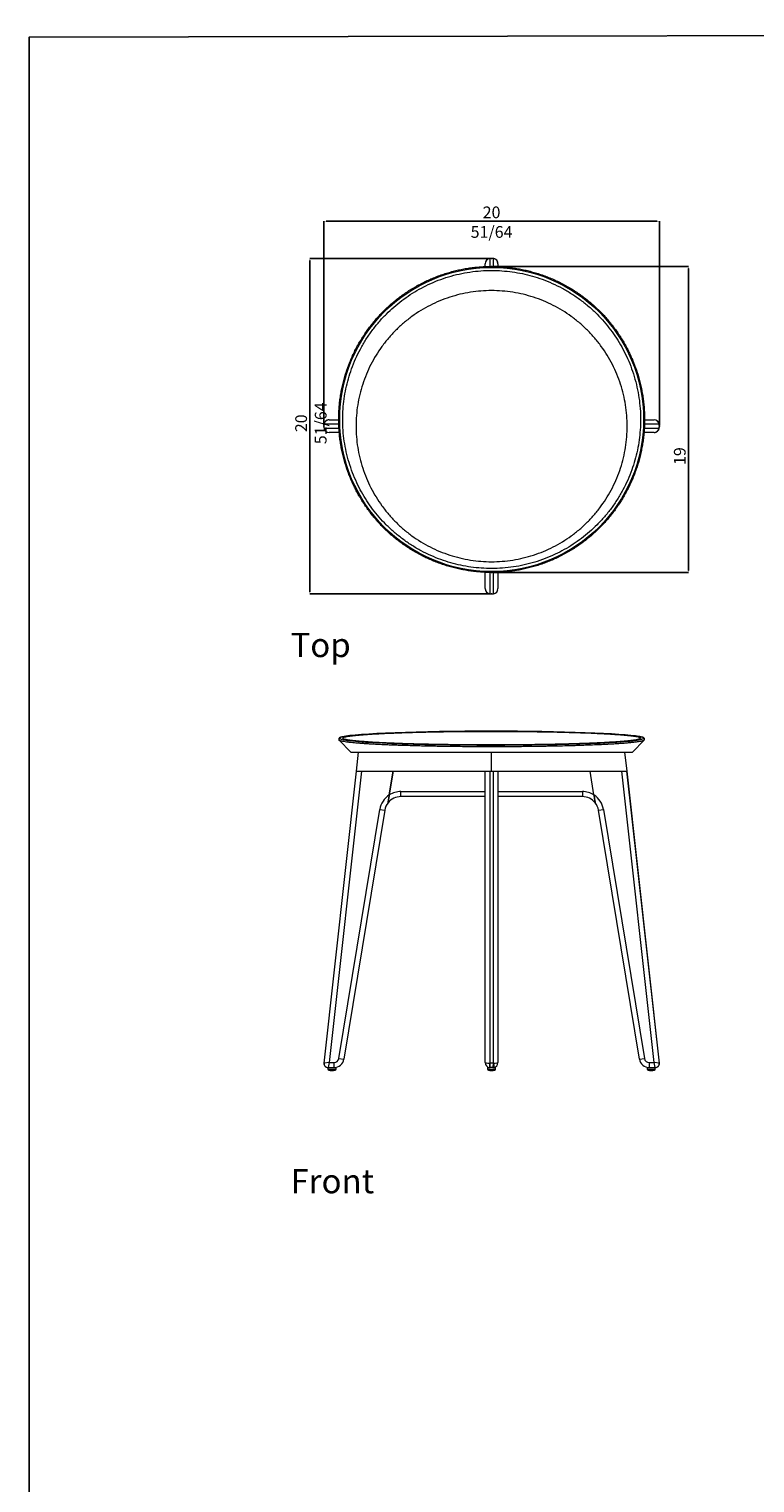
# Model space of a CAD drawing. Units: inches. Extents: x 262 to 822, y -48 to 224.
# Drawn here: x 262 to 307, y 42 to 132 of the extents above; entities that cross this region are included whole.
import ezdxf

# ---------------------------------------------------------------- set-up
doc = ezdxf.new("R2010")
doc.units = ezdxf.units.IN
doc.header["$MEASUREMENT"] = 0
doc.header["$PDSIZE"] = -1
doc.layers.add('Text', color=1, linetype='Continuous')
doc.layers.add('Titleblock', color=5, linetype='Continuous')
doc.styles.add('Arial', font='arial.ttf')
doc.styles.add('SLDTEXTSTYLE0', font='TXT', dxfattribs={"width": 0.605})
doc.dimstyles.new('SLDDIMSTYLE0', dxfattribs={"dimtxt": 0.728027, "dimasz": 0.13, "dimexe": 0, "dimexo": 0.0625, "dimgap": 0.182007, "dimtad": 1, "dimdec": 6, "dimrnd": 1e-09, "dimzin": 12, "dimdsep": 46, "dimlunit": 5, "dimtxsty": 'SLDTEXTSTYLE0', "dimsah": 1, "dimcen": 0.09, "dimadec": 0, "dimazin": 3, "dimtfac": 1, "dimtofl": 0, "dimtmove": 0, "dimatfit": 3, "dimfxl": 1, "dimfrac": 2, "dimtolj": 1, "dimtzin": 12, "dimarcsym": 0})
doc.dimstyles.new('SLDDIMSTYLE1', dxfattribs={"dimtxt": 0.728027, "dimasz": 0.13, "dimexe": 0, "dimexo": 0.0625, "dimgap": 0.182007, "dimtad": 1, "dimrnd": 1e-09, "dimzin": 12, "dimdsep": 46, "dimlunit": 5, "dimtxsty": 'SLDTEXTSTYLE0', "dimsah": 1, "dimcen": 0.09, "dimadec": 0, "dimazin": 3, "dimtfac": 1, "dimtofl": 0, "dimtmove": 0, "dimatfit": 3, "dimfxl": 1, "dimfrac": 2, "dimtolj": 1, "dimtzin": 12, "dimarcsym": 0})

# ---------------------------------------------------------------- blocks, each defined once
blk = doc.blocks.new('*D16')
at = {"color": 0, "linetype": 'Continuous', "lineweight": -2, "transparency": 16777216}
for p, q in [((290.233, 117.958), (279.03, 117.958)), ((279.03, 117.828), (279.03, 97.292)), ((290.233, 97.162), (279.03, 97.162))]:
    blk.add_line(p, q, dxfattribs=at)
at = {"color": 0, "linetype": 'Continuous', "transparency": 16777216}
for points in [[(279.009, 117.828), (279.052, 117.828), (279.03, 117.958)], [(279.009, 97.292), (279.052, 97.292), (279.03, 97.162)]]:
    blk.add_solid(points, dxfattribs=at)
at = {"layer": 'Defpoints', "color": 0, "linetype": 'Continuous', "transparency": 16777216}
for p in [(290.296, 117.958), (279.03, 97.162), (290.296, 97.162)]:
    blk.add_point(p, dxfattribs=at)
at = {"color": 0, "linetype": 'Continuous', "lineweight": 0, "transparency": 16777216, "insert": (278.12, 107.737), "char_height": 0.72803, "attachment_point": 2, "rotation": 90, "style": 'SLDTEXTSTYLE0'}
blk.add_mtext('\\A1;20 51/64', dxfattribs=at)
blk = doc.blocks.new('*D17')
at = {"color": 0, "linetype": 'Continuous', "lineweight": -2, "transparency": 16777216}
for p, q in [((279.898, 107.623), (279.898, 120.271)), ((280.028, 120.271), (300.564, 120.271)), ((300.694, 107.623), (300.694, 120.271))]:
    blk.add_line(p, q, dxfattribs=at)
at = {"color": 0, "linetype": 'Continuous', "transparency": 16777216}
for points in [[(280.028, 120.293), (280.028, 120.249), (279.898, 120.271)], [(300.564, 120.293), (300.564, 120.249), (300.694, 120.271)]]:
    blk.add_solid(points, dxfattribs=at)
at = {"layer": 'Defpoints', "color": 0, "linetype": 'Continuous', "transparency": 16777216}
for p in [(300.694, 120.271), (279.898, 107.56), (300.694, 107.56)]:
    blk.add_point(p, dxfattribs=at)
at = {"color": 0, "linetype": 'Continuous', "lineweight": 0, "transparency": 16777216, "insert": (290.292, 121.181), "char_height": 0.72803, "attachment_point": 2, "style": 'SLDTEXTSTYLE0'}
blk.add_mtext('\\A1;20 51/64', dxfattribs=at)
blk = doc.blocks.new('*D18')
at = {"color": 0, "linetype": 'Continuous', "lineweight": -2, "transparency": 16777216}
for p, q in [((290.358, 117.46), (302.506, 117.46)), ((302.506, 117.33), (302.506, 98.618)), ((290.358, 98.488), (302.506, 98.488))]:
    blk.add_line(p, q, dxfattribs=at)
at = {"color": 0, "linetype": 'Continuous', "transparency": 16777216}
for points in [[(302.485, 117.33), (302.528, 117.33), (302.506, 117.46)], [(302.485, 98.618), (302.528, 98.618), (302.506, 98.488)]]:
    blk.add_solid(points, dxfattribs=at)
at = {"layer": 'Defpoints', "color": 0, "linetype": 'Continuous', "transparency": 16777216}
for p in [(290.296, 117.46), (290.296, 98.488), (302.506, 98.488)]:
    blk.add_point(p, dxfattribs=at)
at = {"color": 0, "linetype": 'Continuous', "lineweight": 0, "transparency": 16777216, "insert": (301.596, 105.703), "char_height": 0.728, "attachment_point": 2, "rotation": 90, "style": 'SLDTEXTSTYLE0'}
blk.add_mtext('\\A1;19', dxfattribs=at)

msp = doc.modelspace()

# ---------------------------------------------------------------- linework, layer by layer
at = {"color": 7, "linetype": 'Continuous', "lineweight": 15}
for p, q in [((289.902234, 117.458963), (289.902234, 117.6348755)), ((290.6896356, 117.6348755), (290.6896356, 117.4599208)), ((280.2212722, 107.9539136), (280.8131008, 107.9539136)), ((299.7776547, 107.9539136), (300.3705975, 107.9539136)), ((280.8483544, 107.166512), (280.2212722, 107.166512)), ((300.3705975, 107.166512), (299.7432931, 107.166512)), ((289.902234, 97.4855502), (289.902234, 98.4925986)), ((290.6896356, 98.4934622), (290.6896356, 97.4855502)), ((280.8401364, 88.0865805), (281.5634013, 87.3376177)), ((280.8411413, 88.0866304), (280.8409188, 88.0873361)), ((299.0284683, 87.3376177), (299.751546, 88.0863865)), ((299.750562, 88.0873367), (299.7498106, 88.086339)), ((281.5634013, 87.3376177), (290.2959348, 87.3376177)), ((282.0303098, 87.3376177), (281.8992889, 86.1565153)), ((290.2959348, 87.3376177), (299.0284683, 87.3376177)), ((290.2959348, 86.1565153), (290.2959348, 87.3376177)), ((298.6925807, 86.1565153), (298.5615598, 87.3376177)), ((281.9053098, 86.1565153), (279.898139, 68.0590736)), ((279.9052086, 68.0593182), (281.9123523, 86.1565153)), ((282.2245676, 86.1565153), (280.2212722, 68.0940153)), ((281.8992889, 86.1565153), (290.2959348, 86.1565153)), ((283.9525362, 84.6888904), (284.1936255, 86.1565153)), ((284.1936255, 86.1565153), (283.9527231, 84.6900282)), ((289.902234, 68.0940153), (289.902234, 86.1565153)), ((290.1778246, 86.1565153), (290.1778246, 68.0593182)), ((290.2959348, 86.1565153), (298.6925807, 86.1565153)), ((290.4140451, 68.0593182), (290.4140451, 86.1565153)), ((290.6896356, 86.1565153), (290.6896356, 68.0940153)), ((296.6393334, 84.6888904), (296.3982442, 86.1565153)), ((296.6391465, 84.6900282), (296.3982442, 86.1565153)), ((300.3705975, 68.0940153), (298.367302, 86.1565153)), ((298.6795174, 86.1565153), (300.6866611, 68.0593182)), ((300.6937306, 68.0590736), (298.6865598, 86.1565153)), ((284.6695702, 84.5876177), (284.6695702, 84.9001177)), ((284.6695702, 84.9001177), (289.902234, 84.9001177)), ((290.6896356, 84.9001177), (295.9222995, 84.9001177)), ((295.9222995, 84.9001177), (295.9222995, 84.5876177)), ((289.902234, 84.5876177), (284.6695702, 84.5876177)), ((295.9222995, 84.5876177), (290.6896356, 84.5876177)), ((280.8261177, 68.3558594), (283.3622441, 83.7944673)), ((283.6706111, 83.7438113), (281.1344848, 68.3052034)), ((283.3622441, 83.7944673), (283.6706111, 83.7438113)), ((296.9212585, 83.7438113), (297.2296255, 83.7944673)), ((299.4573849, 68.3052034), (296.9212585, 83.7438113)), ((297.2296255, 83.7944673), (299.7657519, 68.3558594)), ((280.2212722, 68.0940153), (279.9052086, 68.0593182)), ((280.1466155, 67.7815153), (280.1466155, 67.6882058)), ((280.1510512, 67.7815153), (280.1466155, 67.7815153)), ((280.16017, 67.7815153), (280.1510512, 67.7815153)), ((280.2212722, 68.0940153), (280.1519458, 67.7837027)), ((280.16017, 67.7815153), (280.3966155, 67.7815153)), ((280.2212722, 68.0940153), (280.5177507, 68.0940153)), ((280.3966155, 67.7815153), (280.6466155, 67.7815153)), ((280.5177507, 68.0940153), (280.5177507, 67.7815153)), ((280.6466155, 67.6882058), (280.6466155, 67.7815153)), ((280.8261177, 68.3558594), (281.1344848, 68.3052034)), ((290.0459348, 67.7815153), (290.0459348, 67.6882058)), ((290.0459348, 67.7815153), (290.214734, 67.7815153)), ((290.1778246, 67.7837027), (290.214734, 67.7815153)), ((290.3771356, 67.7815153), (290.214734, 67.7815153)), ((290.3771356, 67.7815153), (290.4140451, 67.7837027)), ((290.3771356, 67.7815153), (290.5459348, 67.7815153)), ((290.5459348, 67.6882058), (290.5459348, 67.7815153)), ((299.4573849, 68.3052034), (299.7657519, 68.3558594)), ((299.9452542, 67.7815153), (299.9452542, 67.6882058)), ((299.9452542, 67.7815153), (300.4316996, 67.7815153)), ((300.0741189, 68.0940153), (300.3705975, 68.0940153)), ((300.0741189, 67.7815153), (300.0741189, 68.0940153)), ((300.6866611, 68.0593182), (300.3705975, 68.0940153)), ((300.4399239, 67.7837027), (300.3705975, 68.0940153)), ((300.4408185, 67.7815153), (300.4316996, 67.7815153)), ((300.4452542, 67.7815153), (300.4408185, 67.7815153)), ((300.4452542, 67.6882058), (300.4452542, 67.7815153))]:
    msp.add_line(p, q, dxfattribs=at)
at = {"color": 8, "linetype": 'Continuous', "lineweight": 15}
for p, q in [((290.1778246, 117.9509391), (290.1744357, 117.9520254)), ((290.1778246, 117.9509391), (290.1778246, 117.4674822)), ((290.1875031, 117.953609), (290.1876671, 117.9521123)), ((290.4042025, 117.9521123), (290.4043663, 117.9536069)), ((290.4140451, 117.9509391), (290.4174309, 117.9520258)), ((290.4140451, 117.4668401), (290.4140451, 117.9509391)), ((279.9025387, 107.4517811), (279.9040353, 107.4519451)), ((279.9040353, 107.6684805), (279.9025407, 107.6686443)), ((279.9052086, 107.6783231), (279.9041219, 107.6817089)), ((279.9052086, 107.4421026), (279.9041223, 107.4387137)), ((280.8185718, 107.6783231), (279.9052086, 107.6783231)), ((279.9052086, 107.4421026), (280.829238, 107.4421026)), ((299.7635518, 107.4421026), (300.6866611, 107.4421026)), ((300.6866611, 107.6783231), (299.7734956, 107.6783231)), ((300.6866611, 107.6783231), (300.6877474, 107.681712)), ((300.6866611, 107.4421026), (300.6877478, 107.4387168)), ((300.689331, 107.6686445), (300.6878343, 107.6684805)), ((300.6878343, 107.4519451), (300.6893289, 107.4517813)), ((290.1778246, 98.4849593), (290.1778246, 97.1694866)), ((290.4140451, 97.1694866), (290.4140451, 98.4859856)), ((290.1778246, 97.1694866), (290.1744388, 97.1683999)), ((290.1876671, 97.1683133), (290.1875033, 97.1668187)), ((290.4043665, 97.1668167), (290.4042025, 97.1683133)), ((290.4140451, 97.1694866), (290.417434, 97.1684003)), ((279.898139, 68.0590736), (279.9040353, 68.0589116)), ((280.1466155, 67.6882058), (280.3966155, 67.6882058)), ((280.3966155, 67.6277524), (280.1932525, 67.6277524)), ((280.3966155, 67.6882058), (280.6466155, 67.6882058)), ((280.5999784, 67.6277524), (280.3966155, 67.6277524)), ((290.0459348, 67.6882058), (290.2959348, 67.6882058)), ((290.2959348, 67.6277524), (290.0925719, 67.6277524)), ((290.2959348, 67.6882058), (290.5459348, 67.6882058)), ((290.4992978, 67.6277524), (290.2959348, 67.6277524)), ((299.9452542, 67.6882058), (300.4452542, 67.6882058)), ((300.3986171, 67.6277524), (299.9918912, 67.6277524)), ((300.6878343, 68.0589116), (300.6937306, 68.0590736))]:
    msp.add_line(p, q, dxfattribs=at)
at = {"color": 7, "linetype": 'Continuous', "lineweight": 15, "flags": 128}
for points in [[(290.1778246, 68.0593182), (290.1717502, 68.007718), (290.1672137, 67.9571647), (290.1644109, 67.9098418), (290.163463, 67.8677936), (290.1644109, 67.8328362), (290.1672137, 67.8064798), (290.1717502, 67.7898626), (290.1778246, 67.7837027)], [(290.1876671, 68.0589116), (290.1876399, 68.0064899), (290.188804, 67.9551686), (290.1911082, 67.9072042), (290.1944512, 67.8647057), (290.1986861, 67.8295417), (290.2036266, 67.8032584), (290.2090555, 67.7870115), (290.214734, 67.7815153)], [(290.3771356, 67.7815153), (290.3828142, 67.7870115), (290.3882431, 67.8032584), (290.3931835, 67.8295417), (290.3974184, 67.8647057), (290.4007615, 67.9072042), (290.4030657, 67.9551686), (290.4042298, 68.0064899), (290.4042025, 68.0589116)], [(290.4140451, 68.0593182), (290.4201194, 68.007718), (290.424656, 67.9571647), (290.4274588, 67.9098418), (290.4284067, 67.8677936), (290.4274588, 67.8328362), (290.424656, 67.8064798), (290.4201194, 67.7898626), (290.4140451, 67.7837027)]]:
    msp.add_lwpolyline(points, dxfattribs=at)
at = {"color": 7, "linetype": 'Continuous', "lineweight": 15}
for centre, radius, start, end in [((284.6695702, 83.572095), 1.3280227, 90, 122.66902062), ((295.9222995, 83.572095), 1.3280227, 57.33097938, 90), ((284.6573856, 83.5817122), 1.3125, 122.481557151, 170.671242255), ((284.6573856, 83.5817122), 1, 141.716217883, 170.671242255), ((284.6695702, 83.572095), 1.0155227, 90, 141.716217883), ((295.9222995, 83.572095), 1.0155227, 38.283782117, 90), ((295.934484, 83.5817122), 1.3125, 9.328757745, 57.518442849), ((295.934484, 83.5817122), 1, 9.328757745, 38.283782117), ((280.1466155, 68.0315153), 0.25, 173.424077951, 270), ((280.1519073, 68.0309572), 0.2494434, 173.565506875, 269.803338557), ((280.1566569, 68.0361703), 0.2525116, 174.740271353, 268.930970902), ((280.2091155, 67.6882058), 0.0625, 180, 255.297087885), ((280.3966155, 68.4027653), 0.80125, 255.297087885, 284.702912115), ((280.5177507, 68.4065153), 0.3125, 270, 350.671242255), ((280.5177507, 68.4065153), 0.625, 270, 350.671242255), ((280.5841155, 67.6882058), 0.0625, 284.702912115, 0), ((290.214734, 68.0940153), 0.3125, 180, 263.216948537), ((290.1084348, 67.6882058), 0.0625, 180, 255.297087885), ((290.2959348, 68.4027653), 0.80125, 255.297087885, 284.702912115), ((290.3771356, 68.0940153), 0.3125, 276.783051463, 0), ((290.4834348, 67.6882058), 0.0625, 284.702912115, 0), ((300.0741189, 68.4065153), 0.625, 189.328757745, 270), ((300.0741189, 68.4065153), 0.3125, 189.328757745, 270), ((300.0077542, 67.6882058), 0.0625, 180, 255.297087885), ((300.1952542, 68.4027653), 0.80125, 255.297087885, 284.702912115), ((300.3827542, 67.6882058), 0.0625, 284.702912115, 0), ((300.4352127, 68.0361703), 0.2525116, 271.069029098, 5.259728647), ((300.4399623, 68.0309572), 0.2494434, 270.196661443, 6.434493125), ((300.4452542, 68.0315153), 0.25, 270, 6.49953764)]:
    msp.add_arc(centre, radius, start, end, dxfattribs=at)
msp.add_ellipse((290.2959348, 107.973339), major_axis=(0, 9.4299203), ratio=0.9990265658, dxfattribs=at)
for centre, major_axis, ratio, start_param, end_param in [((290.214734, 117.6348755), (0, 0.3182915), 0.9818044698, 0.1183865814, 1.5707963268), ((290.2959348, 116.9549335), (0, 1.0030751), 0.9969342782, 6.1747049499, 6.3916656645), ((290.3771356, 117.6348755), (0, 0.3182915), 0.9818044698, 4.7123889804, 6.1647987258), ((280.9012142, 107.5602128), (1.0030751, 0), 0.9969342782, 3.0331122963, 3.2500730109), ((280.2212722, 107.6414136), (0.3182915, 0), 0.9818044698, 1.5707963268, 3.0232060722), ((280.2212722, 107.479012), (0.3182915, 0), 0.9818044698, 3.259979235, 4.7123889804), ((300.3705975, 107.6414136), (0.3182915, 0), 0.9818044698, 0.1183865814, 1.5707963268), ((300.3705975, 107.479012), (0.3182915, 0), 0.9818044698, 4.7123889804, 6.1647987258), ((299.6906555, 107.5602128), (1.0030751, 0), 0.9969342782, 6.1747049499, 6.3916656645), ((290.214734, 97.4855502), (0, 0.3182915), 0.9818044698, 1.5707963268, 3.0232060722), ((290.3771356, 97.4855502), (0, 0.3182915), 0.9818044698, 3.259979235, 4.7123889804), ((290.2959348, 98.1654922), (0, 1.0030751), 0.9969342782, 3.0331122963, 3.2500730109), ((290.2959348, 88.21219), (9.4207408, 0), 0.0457244356, 1.5707963268, 2.9478546234), ((290.2959348, 88.21219), (9.4207408, 0), 0.0457244356, 0.2428273537, 1.5707963268), ((290.2959348, 88.21219), (9.4207408, 0), 0.0457244356, 3.2839012425, 6.131596158), ((290.214734, 68.0940153), (0.3125, 0), 0.1118134532, 3.1415926536, 4.594002399), ((290.2959348, 68.0315153), (1, 0), 0.0275582959, 1.4623159695, 1.6792766841), ((290.3771356, 68.0940153), (0.3125, 0), 0.1118134532, 4.8307755618, 6.2831853072)]:
    msp.add_ellipse(centre, major_axis=major_axis, ratio=ratio, start_param=start_param, end_param=end_param, dxfattribs=at)
at = {"color": 8, "linetype": 'Continuous', "lineweight": 15}
for start_param, end_param in [(2.9478546234, 3.2839012425), (6.131596158, 6.5260126609)]:
    msp.add_ellipse((290.2959348, 88.21219), major_axis=(9.4207408, 0), ratio=0.0457244356, start_param=start_param, end_param=end_param, dxfattribs=at)
at = {"color": 7, "linetype": 'Continuous', "lineweight": 15}
for points, knots in [([(290.2959348, 117.4686113), (290.2355591, 117.468263), (290.0608292, 117.4672549), (289.7718742, 117.456075), (289.4296549, 117.4310312), (289.088562, 117.3934438), (288.749048, 117.3435765), (288.4115558, 117.2814365), (288.0765264, 117.2071203), (287.7443977, 117.1207203), (287.4156037, 117.0223501), (287.090574, 116.9121372), (286.7697338, 116.7902251), (286.4535025, 116.6567724), (286.1422939, 116.5119527), (285.8365151, 116.3559545), (285.5365663, 116.188981), (285.2428403, 116.0112494), (284.9557219, 115.8229914), (284.6755873, 115.6244522), (284.4028036, 115.4158906), (284.1377287, 115.1975785), (283.8807102, 114.9698008), (283.6320855, 114.7328545), (283.3921811, 114.4870491), (283.1613122, 114.2327055), (282.9397822, 113.970156), (282.7278823, 113.6997439), (282.5258914, 113.4218226), (282.3340752, 113.1367556), (282.1526863, 112.8449162), (281.9819638, 112.5466862), (281.8221324, 112.2424563), (281.673403, 111.932625), (281.5359718, 111.6175984), (281.4100201, 111.2977894), (281.2957141, 110.9736176), (281.1932049, 110.6455081), (281.1026278, 110.3138915), (281.0241025, 109.9792031), (280.957733, 109.6418823), (280.903607, 109.3023719), (280.8617961, 108.9611179), (280.8323558, 108.6185685), (280.815325, 108.2751738), (280.8107265, 107.9313849), (280.8185664, 107.5876537), (280.8388346, 107.2444322), (280.8715042, 106.9021716), (280.9165322, 106.5613217), (280.973859, 106.2223303), (281.043409, 105.8856426), (281.1250904, 105.551701), (281.2187952, 105.2209438), (281.3243999, 104.8938055), (281.4417649, 104.5707153), (281.5707354, 104.2520973), (281.7111412, 103.9383694), (281.8627972, 103.6299431), (282.0255033, 103.3272228), (282.1990451, 103.0306052), (282.3831939, 102.7404789), (282.5777071, 102.457224), (282.7823286, 102.1812112), (282.996789, 101.9128017), (283.2208061, 101.6523466), (283.4540854, 101.4001864), (283.6963201, 101.1566508), (283.9471919, 100.9220578), (284.2063713, 100.6967137), (284.4735179, 100.4809128), (284.7482812, 100.2749365), (285.0303006, 100.0790534), (285.3192063, 99.8935189), (285.6146196, 99.7185747), (285.9161535, 99.5544487), (286.2234128, 99.4013546), (286.5359953, 99.2594915), (286.8534918, 99.1290441), (287.1754869, 99.010182), (287.5015593, 98.9030597), (287.8312826, 98.8078164), (288.1642257, 98.7245759), (288.4999533, 98.6534463), (288.8380268, 98.5945199), (289.1780043, 98.5478733), (289.5194416, 98.5135669), (289.8618928, 98.4916454), (290.2049104, 98.482137), (290.5480464, 98.4850541), (290.8908523, 98.5003928), (291.2328799, 98.5281332), (291.5736824, 98.5682389), (291.9128146, 98.6206579), (292.2498334, 98.6853218), (292.5842985, 98.7621466), (292.9157729, 98.8510323), (293.2438234, 98.9518633), (293.5680211, 99.0645085), (293.8879422, 99.1888214), (294.2031682, 99.3246402), (294.5132869, 99.4717881), (294.8178923, 99.6300737), (295.1165858, 99.799291), (295.4089762, 99.9792194), (295.6946806, 100.1696247), (295.9733244, 100.3702588), (296.2445425, 100.5808601), (296.5079791, 100.801154), (296.7632886, 101.0308531), (297.0101358, 101.2696577), (297.2481966, 101.517256), (297.4771583, 101.7733247), (297.6967197, 102.0375291), (297.9065923, 102.3095239), (298.1064999, 102.5889535), (298.2961794, 102.8754523), (298.475381, 103.1686453), (298.6438687, 103.4681487), (298.8014203, 103.7735703), (298.9478282, 104.0845098), (299.0828992, 104.4005597), (299.206455, 104.7213058), (299.3183327, 105.0463272), (299.4183843, 105.3751976), (299.5064777, 105.7074855), (299.5824964, 106.0427546), (299.6463399, 106.3805648), (299.6979238, 106.7204726), (299.7371798, 107.0620313), (299.7640558, 107.4047925), (299.7785162, 107.7483058), (299.7805417, 108.0921199), (299.7701295, 108.4357827), (299.7472933, 108.7788425), (299.7120632, 109.1208481), (299.6644857, 109.4613503), (299.6046237, 109.7999016), (299.5325561, 110.1360573), (299.4483783, 110.4693761), (299.3522012, 110.7994201), (299.2441519, 111.1257561), (299.124373, 111.4479558), (298.9930226, 111.7655964), (298.8502739, 112.0782611), (298.6963153, 112.38554), (298.5313496, 112.6870302), (298.3555945, 112.9823366), (298.1692814, 113.2710724), (297.9726558, 113.5528593), (297.7659765, 113.8273287), (297.5495157, 114.0941212), (297.323558, 114.352888), (297.0884007, 114.6032908), (296.8443529, 114.8450023), (296.5917352, 115.0777069), (296.3308794, 115.3011006), (296.0621282, 115.5148919), (295.785834, 115.7188019), (295.5023595, 115.9125648), (295.2120763, 116.095928), (294.9153649, 116.2686526), (294.6126141, 116.4305137), (294.3042204, 116.5813005), (293.9905876, 116.7208168), (293.6721262, 116.8488811), (293.349253, 116.965327), (293.0223902, 117.0700029), (292.6919654, 117.162773), (292.3584105, 117.2435167), (292.0221615, 117.3121288), (291.6836578, 117.3685216), (291.343342, 117.412617), (291.0016577, 117.4443755), (290.6650642, 117.4633517), (290.4296683, 117.4684374), (290.3086317, 117.4685948), (290.2959348, 117.4686113)], [0, 0, 0, 0, 0.00303692117, 0.00878897644, 0.01454130574, 0.02029372603, 0.02604628162, 0.03179901615, 0.03755197232, 0.04330519166, 0.04905871435, 0.05481257896, 0.06056682228, 0.0663214791, 0.07207658209, 0.07783216153, 0.08358824526, 0.08934485843, 0.09510202346, 0.10085975987, 0.10661808417, 0.11237700982, 0.11813654712, 0.12389670315, 0.12965748179, 0.13541888361, 0.14118090596, 0.14694354292, 0.15270678534, 0.15847062092, 0.16423503423, 0.17000000682, 0.17576551733, 0.18153154154, 0.18729805256, 0.19306502096, 0.19883241488, 0.20460020025, 0.21036834095, 0.21613679897, 0.22190553466, 0.2276745069, 0.23344367335, 0.23921299062, 0.24498241455, 0.2507519004, 0.25652140313, 0.2622908681, 0.2680602448, 0.27382948874, 0.27959855613, 0.28536740412, 0.291135991, 0.29690427644, 0.30267222167, 0.30843978973, 0.31420694562, 0.3199736565, 0.32573989188, 0.33150562376, 0.33727082677, 0.34303547832, 0.3487995587, 0.35456305122, 0.36032594225, 0.3660882213, 0.37184988113, 0.37761091771, 0.38337133027, 0.38913112135, 0.39489029669, 0.40064886531, 0.40640683937, 0.41216423415, 0.41792106797, 0.42367736208, 0.42943314057, 0.43518843022, 0.44094326034, 0.4466976627, 0.45245167126, 0.45820532207, 0.46395865304, 0.46971170374, 0.47546451524, 0.48121712983, 0.48696959083, 0.49272194239, 0.49847422922, 0.50422649634, 0.50997878539, 0.51573112987, 0.52148357453, 0.52723616358, 0.53298894049, 0.53874194773, 0.54449522658, 0.55024881689, 0.55600275688, 0.56175708295, 0.56751182946, 0.5732670286, 0.57902271016, 0.58477890143, 0.59053562701, 0.59629290874, 0.6020507655, 0.60780921319, 0.61356826462, 0.61932792943, 0.62508821405, 0.63084912165, 0.63661065216, 0.64237280224, 0.6481355653, 0.65389893153, 0.65966288798, 0.66542741859, 0.67119250431, 0.67695812315, 0.68272425036, 0.68849085849, 0.6942579176, 0.70002539536, 0.70579325726, 0.71156146677, 0.71732998553, 0.72309877357, 0.7288677895, 0.73463699074, 0.74040633371, 0.74617577413, 0.75194526718, 0.75771476777, 0.76348421815, 0.76925357102, 0.775022782, 0.78079180749, 0.78656060485, 0.79232913263, 0.79809735082, 0.803865221, 0.8096327066, 0.81539977305, 0.821166388, 0.82693252144, 0.83269814591, 0.83846323661, 0.84422777152, 0.84999173158, 0.85575510068, 0.86151786587, 0.86728001733, 0.87304154845, 0.8788024559, 0.8845627396, 0.89032240272, 0.89608145172, 0.90183989625, 0.90759774912, 0.91335502626, 0.9191117466, 0.92486793199, 0.93062360707, 0.93637879917, 0.94213353814, 0.94788785618, 0.95364178771, 0.95939536919, 0.96514863889, 0.9709016367, 0.97665440395, 0.98240698319, 0.98815941791, 0.9939117524, 0.99936133834, 1, 1, 1, 1]), ([(290.2959348, 98.7307235), (290.5226877, 98.7355493), (290.9746078, 98.7451673), (291.6476615, 98.8225659), (292.3123724, 98.9452043), (292.9683078, 99.1176427), (293.6108597, 99.3379756), (294.2228901, 99.5996893), (294.8011353, 99.8972597), (295.3465649, 100.2272984), (295.8697444, 100.5954893), (296.3666622, 100.9994971), (296.8428469, 101.4448981), (297.293593, 101.9308861), (297.7162765, 102.4591869), (298.1002745, 103.0186767), (298.4421801, 103.6049226), (298.739421, 104.2129493), (298.9862459, 104.8277702), (299.1854902, 105.4479339), (299.3386941, 106.0693256), (299.4484535, 106.699368), (299.5143091, 107.333243), (299.5369215, 107.9823967), (299.5129744, 108.6466851), (299.4388534, 109.3212812), (299.3156324, 109.987807), (299.1446668, 110.6413684), (298.9264306, 111.2812085), (298.6661616, 111.8935882), (298.3685646, 112.4747622), (298.0389206, 113.0216474), (297.6735074, 113.5430724), (297.2723822, 114.03902), (296.8277284, 114.5170889), (296.3404894, 114.9710935), (295.8125887, 115.3951261), (295.2562457, 115.7787), (294.6716161, 116.1216201), (294.0621028, 116.4212712), (293.4446138, 116.6702485), (292.8254736, 116.8699463), (292.2067757, 117.0233717), (291.5767013, 117.1341), (290.9395003, 117.2009296), (290.2873326, 117.2237461), (289.6244574, 117.1997394), (288.9517744, 117.1258772), (288.2841666, 117.0024646), (287.6271571, 116.8301442), (286.9861423, 116.6105475), (286.3763037, 116.3504008), (285.7966139, 116.052797), (285.2485191, 115.7215729), (284.7249748, 115.3532891), (284.2298169, 114.9510611), (283.7547824, 114.5075595), (283.3021709, 114.0204776), (282.8777915, 113.4905276), (282.4938946, 112.9314715), (282.1530615, 112.3478703), (281.8555571, 111.7408333), (281.6072165, 111.1235965), (281.4073099, 110.5020524), (281.2542768, 109.8820831), (281.1445405, 109.2550273), (281.0780308, 108.6210105), (281.0548394, 107.9688948), (281.0786621, 107.3036721), (281.1523163, 106.6308575), (281.2745163, 105.9667189), (281.4452542, 105.3114324), (281.6640217, 104.6689988), (281.924149, 104.0565758), (282.2201906, 103.4777116), (282.5484371, 102.9319467), (282.9147611, 102.408218), (283.3171973, 101.9102204), (283.7613762, 101.4324904), (284.2461977, 100.9801797), (284.7729818, 100.5561958), (285.3313258, 100.1705885), (285.917013, 99.8268057), (286.5251208, 99.5276055), (287.1397994, 99.2791691), (287.7595168, 99.0786561), (288.3815133, 98.9238135), (289.0141659, 98.8132156), (289.6534787, 98.74365), (290.0816058, 98.7350359), (290.2959348, 98.7307235)], [0, 0, 0, 0, 0.011713495, 0.0233450731, 0.0349582049, 0.0466154329, 0.0583565842, 0.070028893, 0.0809825156, 0.0919392481, 0.1029516163, 0.1140230621, 0.1250166463, 0.136631088, 0.148260055, 0.1599664009, 0.171686583, 0.1833217493, 0.1949343227, 0.2059184812, 0.216983834, 0.2280085348, 0.2389698182, 0.2499199896, 0.2615791352, 0.2733203491, 0.2849901836, 0.2966057144, 0.308228924, 0.3199222211, 0.3309853701, 0.3419667957, 0.3529148141, 0.3638813542, 0.3749192229, 0.3866413618, 0.3982770025, 0.4098884193, 0.4215378838, 0.4332754339, 0.4449568667, 0.4559127015, 0.4668657666, 0.4778686015, 0.4889417269, 0.4999434554, 0.5115596049, 0.5231836386, 0.5348786635, 0.5466083129, 0.5582494424, 0.5698616458, 0.5808401283, 0.5918990208, 0.6029333113, 0.6138986933, 0.6248484563, 0.6365025759, 0.6482423894, 0.6599187986, 0.6715368267, 0.6831587105, 0.694846808, 0.7059133365, 0.7168987272, 0.7278479527, 0.7388127846, 0.749845662, 0.7615721625, 0.7732109378, 0.7848223483, 0.7964681602, 0.8082026657, 0.8198894469, 0.8308470585, 0.8417982363, 0.8527953851, 0.8638673296, 0.8748750471, 0.8864925856, 0.8981126216, 0.9097978147, 0.9215334428, 0.9331801434, 0.9447915243, 0.9557633766, 0.9668125018, 0.9778834687, 0.9889280196, 1, 1, 1, 1]), ([(290.1744255, 117.952024), (290.1538988, 117.9480517), (290.1135392, 117.9402412), (290.0580132, 117.9137369), (290.0089853, 117.8783669), (289.9678746, 117.8339822), (289.9357661, 117.7843406), (289.9231, 117.7479298), (289.9170424, 117.7305164)], [0, 0, 0, 0, 0.1730138451, 0.3401786389, 0.5071087194, 0.6748592684, 0.8445013806, 1, 1, 1, 1]), ([(290.1911982, 117.9539996), (290.1877706, 117.9536526), (290.182141, 117.9530827), (290.1766018, 117.9522189), (290.1744351, 117.951881)], [0, 0, 0, 0, 0.608847507, 1, 1, 1, 1]), ([(290.4043665, 117.953609), (290.3863366, 117.9552746), (290.3313884, 117.9603505), (290.2587281, 117.9602422), (290.2046581, 117.9552067), (290.1875031, 117.953609)], [0, 0, 0, 0, 0.25005120026, 0.76206069159, 1, 1, 1, 1]), ([(290.4174487, 117.9519867), (290.416403, 117.9521411), (290.4120263, 117.9527875), (290.4075973, 117.9530759), (290.4042265, 117.9532953)], [0, 0, 0, 0, 0.2389286693, 1, 1, 1, 1]), ([(290.6896356, 117.6348755), (290.6885573, 117.6550255), (290.6863304, 117.6966384), (290.6679039, 117.7576834), (290.6379032, 117.815325), (290.5966941, 117.8656891), (290.5464464, 117.9064212), (290.4908827, 117.9349003), (290.4466656, 117.9476764), (290.4224743, 117.9512756), (290.4174441, 117.952024)], [0, 0, 0, 0, 0.1340226791, 0.2767764298, 0.4196503059, 0.5616438253, 0.7021023917, 0.8406486491, 0.9668651961, 1, 1, 1, 1]), ([(290.2959348, 115.9664628), (290.5159899, 115.9614723), (290.956133, 115.9514906), (291.612303, 115.8708971), (292.2603849, 115.7427717), (292.8963174, 115.5632006), (293.5161796, 115.3345712), (294.1161959, 115.0579517), (294.6927001, 114.7351054), (295.2421161, 114.3679951), (295.7610029, 113.9589273), (296.2461666, 113.510438), (296.6946575, 113.0252726), (297.1037285, 112.5063792), (297.4708361, 111.9569621), (297.7936814, 111.3804631), (298.0702848, 110.780449), (298.2989715, 110.1605846), (298.478332, 109.5246449), (298.6072423, 108.8765636), (298.6848959, 108.2204005), (298.7108287, 107.5602082), (298.6848958, 106.9000135), (298.6072397, 106.2438435), (298.4783273, 105.5957627), (298.2989671, 104.9598302), (298.0702812, 104.3399681), (297.7936768, 103.7399518), (297.4708266, 103.1634475), (297.1037173, 102.6140315), (296.6946492, 102.0951447), (296.24616, 101.609981), (295.7609946, 101.1614902), (295.2421012, 100.7524191), (294.6926841, 100.3853116), (294.1161851, 100.0624663), (293.516171, 99.7858629), (292.8963066, 99.5571761), (292.2603669, 99.3778157), (291.6122856, 99.2489053), (290.9561225, 99.1712517), (290.2959302, 99.145319), (289.6357355, 99.1712518), (288.9795655, 99.248908), (288.3314847, 99.3778203), (287.6955522, 99.5571805), (287.0756901, 99.7858664), (286.4756738, 100.0624708), (285.8991695, 100.3853211), (285.3497535, 100.7524304), (284.8308667, 101.1614984), (284.345703, 101.6099876), (283.8972122, 102.095153), (283.4881411, 102.6140464), (283.1210336, 103.1634636), (282.7981883, 103.7399626), (282.5215848, 104.3399767), (282.2928981, 104.9598411), (282.1135376, 105.5957808), (281.9846273, 106.243862), (281.9069737, 106.9000252), (281.881041, 107.5602175), (281.9069738, 108.2204122), (281.98463, 108.8765821), (282.1135423, 109.5246629), (282.2929025, 110.1605954), (282.5215884, 110.7804576), (282.7981928, 111.3804739), (283.1210431, 111.9569781), (283.4881524, 112.5063941), (283.8972204, 113.025281), (284.3457096, 113.5104446), (284.830875, 113.9589355), (285.3497684, 114.3680063), (285.8991856, 114.7351149), (286.4756846, 115.0579562), (287.0756987, 115.3345747), (287.6955631, 115.563205), (288.3315028, 115.7427763), (288.9795829, 115.8708993), (289.635746, 115.9514902), (290.0758821, 115.9614722), (290.2959348, 115.9664628)], [0, 0, 0, 0, 0.01249885741, 0.02499959419, 0.03750080389, 0.05000134144, 0.0625000001, 0.07499892372, 0.08749959419, 0.10000080389, 0.11250134144, 0.1250000001, 0.13749892372, 0.14999959419, 0.16250080389, 0.17500134144, 0.1875000001, 0.19999892372, 0.21249959419, 0.22500080389, 0.23750134144, 0.2500000001, 0.26249892372, 0.27499959419, 0.28750080389, 0.30000134144, 0.3125000001, 0.32499892372, 0.33749959419, 0.35000080389, 0.36250134144, 0.3750000001, 0.38749892372, 0.3999995942, 0.41250080389, 0.42500134144, 0.4375000001, 0.44999892372, 0.46249959419, 0.47500080389, 0.48750134144, 0.5000000001, 0.51249892372, 0.52499959419, 0.53750080389, 0.55000134144, 0.5625000001, 0.57499892372, 0.58749959419, 0.60000080389, 0.61250134144, 0.6250000001, 0.63749892372, 0.64999959419, 0.66250080389, 0.67500134144, 0.6875000001, 0.69999892372, 0.71249959419, 0.72500080389, 0.73750134144, 0.7500000001, 0.76249892372, 0.77499959419, 0.78750080389, 0.80000134144, 0.8125000001, 0.82499892372, 0.83749959419, 0.85000080389, 0.86250134144, 0.8750000001, 0.88749892372, 0.89999959419, 0.91250080389, 0.92500134144, 0.9375000001, 0.94999892372, 0.96249959419, 0.97500080389, 0.98750127513, 1, 1, 1, 1]), ([(279.9025386, 107.6686445), (279.9008731, 107.6506146), (279.8957971, 107.5956664), (279.8959054, 107.5230061), (279.900941, 107.4689361), (279.9025386, 107.4517811)], [0, 0, 0, 0, 0.25005120026, 0.76206069159, 1, 1, 1, 1]), ([(279.9021481, 107.4554762), (279.902495, 107.4520486), (279.9030649, 107.446419), (279.9039288, 107.4408798), (279.9042666, 107.4387131)], [0, 0, 0, 0, 0.608847507, 1, 1, 1, 1]), ([(279.904161, 107.6817267), (279.9040065, 107.680681), (279.9033601, 107.6763043), (279.9030718, 107.6718753), (279.9028524, 107.6685045)], [0, 0, 0, 0, 0.2389286693, 1, 1, 1, 1]), ([(280.2212722, 107.9539136), (280.2011221, 107.9528353), (280.1595093, 107.9506084), (280.0984643, 107.9321819), (280.0408227, 107.9021812), (279.9904586, 107.8609721), (279.9497265, 107.8107244), (279.9212474, 107.7551607), (279.9084713, 107.7109436), (279.904872, 107.6867524), (279.9041236, 107.6817221)], [0, 0, 0, 0, 0.1340226791, 0.2767764298, 0.4196503059, 0.5616438253, 0.7021023917, 0.8406486491, 0.9668651961, 1, 1, 1, 1]), ([(279.9041236, 107.4387035), (279.908096, 107.4181768), (279.9159065, 107.3778172), (279.9424108, 107.3222912), (279.9777808, 107.2732633), (280.0221654, 107.2321526), (280.071807, 107.2000441), (280.1082178, 107.187378), (280.1256313, 107.1813205)], [0, 0, 0, 0, 0.1730138451, 0.3401786389, 0.5071087194, 0.6748592684, 0.8445013806, 1, 1, 1, 1]), ([(300.3705975, 107.166512), (300.3907475, 107.1675904), (300.4323604, 107.1698172), (300.4934054, 107.1882438), (300.551047, 107.2182444), (300.6014111, 107.2594536), (300.6421432, 107.3097013), (300.6706222, 107.365265), (300.6833984, 107.4094821), (300.6869976, 107.4336733), (300.687746, 107.4387035)], [0, 0, 0, 0, 0.1340226791, 0.2767764298, 0.4196503059, 0.5616438253, 0.7021023917, 0.8406486491, 0.9668651961, 1, 1, 1, 1]), ([(300.687746, 107.6817221), (300.6837736, 107.7022489), (300.6759632, 107.7426085), (300.6494589, 107.7981345), (300.6140889, 107.8471623), (300.5697042, 107.888273), (300.5200626, 107.9203815), (300.4836518, 107.9330476), (300.4662384, 107.9391052)], [0, 0, 0, 0, 0.1730138451, 0.3401786389, 0.5071087194, 0.6748592684, 0.8445013806, 1, 1, 1, 1]), ([(300.6897216, 107.6649495), (300.6893746, 107.6683771), (300.6888047, 107.6740067), (300.6879409, 107.6795459), (300.687603, 107.6817126)], [0, 0, 0, 0, 0.608847507, 1, 1, 1, 1]), ([(300.6877087, 107.4386989), (300.6878631, 107.4397447), (300.6885095, 107.4441213), (300.6887979, 107.4485504), (300.6890173, 107.4519212)], [0, 0, 0, 0, 0.2389286693, 1, 1, 1, 1]), ([(300.689331, 107.4517811), (300.6909966, 107.469811), (300.6960725, 107.5247593), (300.6959642, 107.5974195), (300.6909287, 107.6514895), (300.689331, 107.6686445)], [0, 0, 0, 0, 0.25005120026, 0.76206069159, 1, 1, 1, 1]), ([(289.902234, 97.4855502), (289.9033124, 97.4654001), (289.9055392, 97.4237873), (289.9239658, 97.3627423), (289.9539664, 97.3051007), (289.9951756, 97.2547366), (290.0454233, 97.2140045), (290.100987, 97.1855254), (290.1452041, 97.1727493), (290.1693953, 97.16915), (290.1744255, 97.1684016)], [0, 0, 0, 0, 0.1340226791, 0.2767764298, 0.4196503059, 0.5616438253, 0.7021023917, 0.8406486491, 0.9668651961, 1, 1, 1, 1]), ([(290.4174441, 97.1684016), (290.4379709, 97.172374), (290.4783305, 97.1801845), (290.5338565, 97.2066888), (290.5828843, 97.2420588), (290.623995, 97.2864434), (290.6561035, 97.336085), (290.6687696, 97.3724958), (290.6748272, 97.3899093)], [0, 0, 0, 0, 0.1730138451, 0.3401786389, 0.5071087194, 0.6748592684, 0.8445013806, 1, 1, 1, 1]), ([(290.1744209, 97.168439), (290.1754667, 97.1682845), (290.1798433, 97.1676381), (290.1842724, 97.1673498), (290.1876432, 97.1671304)], [0, 0, 0, 0, 0.2389286693, 1, 1, 1, 1]), ([(290.1875031, 97.1668166), (290.205533, 97.1651511), (290.2604813, 97.1600751), (290.3331415, 97.1601834), (290.3872115, 97.165219), (290.4043665, 97.1668166)], [0, 0, 0, 0, 0.25005120026, 0.76206069159, 1, 1, 1, 1]), ([(290.4006715, 97.1664261), (290.4040991, 97.1667731), (290.4097287, 97.167343), (290.4152679, 97.1682068), (290.4174345, 97.1685446)], [0, 0, 0, 0, 0.608847507, 1, 1, 1, 1]), ([(290.2959348, 87.789988), (290.5226877, 87.7902085), (290.9746078, 87.7906478), (291.6476615, 87.7941834), (292.3123724, 87.7997855), (292.9683078, 87.8076625), (293.6108597, 87.8177272), (294.2228901, 87.8296823), (294.8011353, 87.8432753), (295.3465649, 87.8583514), (295.8697444, 87.8751704), (296.3666622, 87.8936254), (296.8428469, 87.9139713), (297.293593, 87.9361712), (297.7162765, 87.960304), (298.1002745, 87.9858614), (298.4421801, 88.0126411), (298.739421, 88.0404157), (298.9862459, 88.0685007), (299.1854902, 88.0968297), (299.3386941, 88.1252148), (299.4484535, 88.1539951), (299.5143091, 88.1829505), (299.5369215, 88.2126038), (299.5129744, 88.2429484), (299.4388534, 88.2737639), (299.3156324, 88.3042108), (299.1446668, 88.3340654), (298.9264306, 88.3632932), (298.6661616, 88.3912667), (298.3685646, 88.4178147), (298.0389206, 88.4427964), (297.6735074, 88.466615), (297.2723822, 88.4892699), (296.8277284, 88.511108), (296.3404894, 88.5318469), (295.8125887, 88.5512167), (295.2562457, 88.5687383), (294.6716161, 88.5844029), (294.0621028, 88.5980909), (293.4446138, 88.6094642), (292.8254736, 88.6185864), (292.2067757, 88.6255948), (291.5767013, 88.6306529), (290.9395003, 88.6337057), (290.2873326, 88.6347479), (289.6244574, 88.6336513), (288.9517744, 88.6302773), (288.2841666, 88.6246398), (287.6271571, 88.6167682), (286.9861423, 88.6067371), (286.3763037, 88.5948536), (285.7966139, 88.5812591), (285.2485191, 88.5661288), (284.7249748, 88.5493056), (284.2298169, 88.5309318), (283.7547824, 88.5106727), (283.3021709, 88.4884229), (282.8777915, 88.4642148), (282.4938946, 88.4386771), (282.1530615, 88.4120183), (281.8555571, 88.3842889), (281.6072165, 88.3560935), (281.4073099, 88.3277014), (281.2542768, 88.2993813), (281.1445405, 88.2707374), (281.0780308, 88.2417756), (281.0548394, 88.211987), (281.0786621, 88.1815997), (281.1523163, 88.1508656), (281.2745163, 88.1205278), (281.4452542, 88.0905943), (281.6640217, 88.061248), (281.924149, 88.0332726), (282.2201906, 88.0068301), (282.5484371, 87.9818996), (282.9147611, 87.9579757), (283.3171973, 87.9352272), (283.7613762, 87.9134045), (284.2461977, 87.892743), (284.7729818, 87.8733755), (285.3313258, 87.8557609), (285.917013, 87.840057), (286.5251208, 87.8263895), (287.1397994, 87.815041), (287.7595168, 87.8058816), (288.3815133, 87.7988084), (289.0141659, 87.7937563), (289.6534787, 87.7905785), (290.0816058, 87.790185), (290.2959348, 87.789988)], [0, 0, 0, 0, 0.011713495, 0.0233450731, 0.0349582049, 0.0466154329, 0.0583565842, 0.070028893, 0.0809825156, 0.0919392481, 0.1029516163, 0.1140230621, 0.1250166463, 0.136631088, 0.148260055, 0.1599664009, 0.171686583, 0.1833217493, 0.1949343227, 0.2059184812, 0.216983834, 0.2280085348, 0.2389698182, 0.2499199896, 0.2615791352, 0.2733203491, 0.2849901836, 0.2966057144, 0.308228924, 0.3199222211, 0.3309853701, 0.3419667957, 0.3529148141, 0.3638813542, 0.3749192229, 0.3866413618, 0.3982770025, 0.4098884193, 0.4215378838, 0.4332754339, 0.4449568667, 0.4559127015, 0.4668657666, 0.4778686015, 0.4889417269, 0.4999434554, 0.5115596049, 0.5231836386, 0.5348786635, 0.5466083129, 0.5582494424, 0.5698616458, 0.5808401283, 0.5918990208, 0.6029333113, 0.6138986933, 0.6248484563, 0.6365025759, 0.6482423894, 0.6599187986, 0.6715368267, 0.6831587105, 0.694846808, 0.7059133365, 0.7168987272, 0.7278479527, 0.7388127846, 0.749845662, 0.7615721625, 0.7732109378, 0.7848223483, 0.7964681602, 0.8082026657, 0.8198894469, 0.8308470585, 0.8417982363, 0.8527953851, 0.8638673296, 0.8748750471, 0.8864925856, 0.8981126216, 0.9097978147, 0.9215334428, 0.9331801434, 0.9447915243, 0.9557633766, 0.9668125018, 0.9778834687, 0.9889280196, 1, 1, 1, 1]), ([(281.0384762, 88.2934817), (281.02296, 88.2898696), (280.9837517, 88.2807422), (280.93382, 88.2652787), (280.888071, 88.246986), (280.8562371, 88.2283338), (280.8332432, 88.2070631), (280.8177091, 88.1828454), (280.8104865, 88.1510554), (280.8167105, 88.1191612), (280.8290322, 88.0979706), (280.8378971, 88.0896561), (280.8411345, 88.0866198)], [0, 0, 0, 0, 0.10253747134, 0.2591037469, 0.42032968311, 0.56453483966, 0.65315704933, 0.73092114722, 0.80350659516, 0.88011684844, 0.95622014044, 1, 1, 1, 1]), ([(299.7501767, 88.0857678), (299.7517162, 88.087059), (299.7593009, 88.0934202), (299.7708883, 88.1104431), (299.7809223, 88.1405981), (299.777626, 88.1740912), (299.7636998, 88.2005975), (299.7450273, 88.2204755), (299.7198776, 88.2382015), (299.6847014, 88.2552994), (299.6348815, 88.2729755), (299.5704762, 88.2902697), (299.5085113, 88.3042428), (299.4643012, 88.3122002), (299.4501742, 88.3147429)], [0, 0, 0, 0, 0.0168672116, 0.0830983214, 0.1437976686, 0.2082368219, 0.2711028518, 0.3385309037, 0.4224099747, 0.539585883, 0.6693197642, 0.8069554142, 0.938314179, 1, 1, 1, 1]), ([(283.8724338, 84.2012691), (283.8724338, 84.2012691), (283.8727228, 84.2030279), (283.8738034, 84.2096064), (283.8746045, 84.2144832), (283.8765416, 84.2262748), (283.8776826, 84.2332206), (283.8802298, 84.2487268), (283.8816327, 84.257267), (283.8860493, 84.2841529), (283.8893009, 84.303947), (283.8944981, 84.3355849), (283.8962887, 84.3464849), (283.8999182, 84.3685793), (283.9017633, 84.3798114), (283.9073815, 84.414012), (283.9112365, 84.4374792), (283.9191513, 84.4856602), (283.9232258, 84.5104636), (283.9356781, 84.5862672), (283.9441184, 84.6376473), (283.9527231, 84.6900282)], [0, 0, 0, 0, 0.0625, 0.0625, 0.125, 0.125, 0.1875, 0.1875, 0.25, 0.25, 0.375, 0.375, 0.4375, 0.4375, 0.5, 0.5, 0.625, 0.625, 0.75, 0.75, 1, 1, 1, 1]), ([(283.9525362, 84.6888904), (283.9439335, 84.6365214), (283.9355343, 84.5853919), (283.9231868, 84.5102268), (283.9190886, 84.4852788), (283.9111448, 84.4369213), (283.9072921, 84.413468), (283.8998354, 84.3680753), (283.8962301, 84.3461284), (283.891052, 84.3146064), (283.8893579, 84.304294), (283.8861085, 84.2845135), (283.8845514, 84.2750347), (283.881603, 84.2570859), (283.880203, 84.2485635), (283.8776675, 84.2331292), (283.876534, 84.2262285), (283.8750919, 84.21745), (283.8746545, 84.2147876), (283.8738808, 84.2100774), (283.8735426, 84.2080189), (283.8727228, 84.2030282), (283.8724338, 84.2012691), (283.8724338, 84.2012691)], [0, 0, 0, 0, 0.25, 0.25, 0.375, 0.375, 0.5, 0.5, 0.625, 0.625, 0.6875, 0.6875, 0.75, 0.75, 0.8125, 0.8125, 0.875, 0.875, 0.90625, 0.90625, 0.9375, 0.9375, 1, 1, 1, 1]), ([(296.6391465, 84.6900282), (296.6477634, 84.637573), (296.6561773, 84.5863535), (296.6685476, 84.51105), (296.6726537, 84.486054), (296.6806159, 84.4375846), (296.6844776, 84.4140762), (296.691952, 84.3685759), (296.6955659, 84.3465766), (296.7007565, 84.3149792), (296.7024547, 84.304641), (296.705715, 84.2847939), (296.7072772, 84.2752844), (296.7102349, 84.2572797), (296.7116388, 84.2487331), (296.7141842, 84.2332381), (296.7153218, 84.2263129), (296.7167686, 84.2175056), (296.7172073, 84.2148351), (296.7179834, 84.2101107), (296.7183225, 84.2080463), (296.7191458, 84.2030344), (296.7194358, 84.2012691), (296.7194358, 84.2012691)], [0, 0, 0, 0, 0.25, 0.25, 0.375, 0.375, 0.5, 0.5, 0.625, 0.625, 0.6875, 0.6875, 0.75, 0.75, 0.8125, 0.8125, 0.875, 0.875, 0.90625, 0.90625, 0.9375, 0.9375, 1, 1, 1, 1]), ([(296.7194358, 84.2012691), (296.7194358, 84.2012691), (296.7191478, 84.203022), (296.7180708, 84.2095784), (296.7172724, 84.2144391), (296.7153416, 84.2261927), (296.7142043, 84.233116), (296.7116654, 84.248571), (296.7102666, 84.2570862), (296.7058631, 84.2838924), (296.7026212, 84.3036277), (296.6974394, 84.3351719), (296.6956535, 84.3460433), (296.6920329, 84.3680834), (296.6901923, 84.3792882), (296.6845877, 84.4134063), (296.6807418, 84.4368181), (296.6728452, 84.4848884), (296.6687809, 84.5096294), (296.6563501, 84.5853019), (296.6479241, 84.6365952), (296.6393334, 84.6888904)], [0, 0, 0, 0, 0.0625, 0.0625, 0.125, 0.125, 0.1875, 0.1875, 0.25, 0.25, 0.375, 0.375, 0.4375, 0.4375, 0.5, 0.5, 0.625, 0.625, 0.75, 0.75, 1, 1, 1, 1])]:
    msp.add_open_spline(points, degree=3, knots=knots, dxfattribs=at)
for points in [[(290.1876671, 117.9521123), (290.1843765, 117.9517529), (290.1810957, 117.9513617), (290.1778246, 117.9509391)], [(290.4140451, 117.9509391), (290.410774, 117.9513617), (290.4074932, 117.9517529), (290.4042025, 117.9521123)], [(279.9052086, 107.6783231), (279.9047859, 107.675052), (279.9043948, 107.6717712), (279.9040353, 107.6684805)], [(279.9040353, 107.4519451), (279.9043948, 107.4486545), (279.9047859, 107.4453737), (279.9052086, 107.4421026)], [(300.6878343, 107.6684805), (300.6874749, 107.6717712), (300.6870837, 107.675052), (300.6866611, 107.6783231)], [(300.6866611, 107.4421026), (300.6870837, 107.4453737), (300.6874749, 107.4486545), (300.6878343, 107.4519451)], [(290.1778246, 97.1694866), (290.1810957, 97.1690639), (290.1843765, 97.1686728), (290.1876671, 97.1683133)], [(290.4042025, 97.1683133), (290.4074932, 97.1686728), (290.410774, 97.1690639), (290.4140451, 97.1694866)], [(279.9040353, 68.0589116), (279.9043948, 68.0589018), (279.9047859, 68.0590371), (279.9052086, 68.0593182)], [(280.1519458, 67.7837027), (280.15162, 67.7822445), (280.1513217, 67.7815153), (280.1510512, 67.7815153)], [(290.1778246, 68.0593182), (290.1810957, 68.0590371), (290.1843765, 68.0589018), (290.1876671, 68.0589116)], [(290.214734, 67.7815153), (290.202387, 67.7815153), (290.1900839, 67.7822445), (290.1778246, 67.7837027)], [(290.4140451, 67.7837027), (290.4017858, 67.7822445), (290.3894826, 67.7815153), (290.3771356, 67.7815153)], [(290.4042025, 68.0589116), (290.4074932, 68.0589018), (290.410774, 68.0590371), (290.4140451, 68.0593182)], [(300.4408185, 67.7815153), (300.4405479, 67.7815153), (300.4402496, 67.7822445), (300.4399239, 67.7837027)], [(300.6866611, 68.0593182), (300.6870837, 68.0590371), (300.6874749, 68.0589018), (300.6878343, 68.0589116)]]:
    msp.add_open_spline(points, degree=3, dxfattribs=at)
at = {"color": 8, "linetype": 'Continuous', "lineweight": 15}
msp.add_open_spline([(299.7498106, 88.086339), (299.7488019, 88.0848664), (299.7409989, 88.0734751), (299.6949887, 88.0532191), (299.6031201, 88.0262451), (299.4802874, 88.0010137), (299.3409083, 87.9786089), (299.190575, 87.9584946), (299.0090541, 87.9373416), (298.7779192, 87.9143568), (298.4929184, 87.890325), (298.1934688, 87.8683656), (297.8984597, 87.8493305), (297.6099019, 87.8326185), (297.2844549, 87.8154062), (296.8990075, 87.7972213), (296.4552852, 87.7788661), (296.0130431, 87.7626809), (295.596285, 87.749184), (295.2025246, 87.7377787), (294.7704631, 87.7264601), (294.3240022, 87.7162526), (293.8653189, 87.7072127), (293.468708, 87.7003354), (293.0645936, 87.6942591), (292.65584, 87.6890286), (292.2441721, 87.6846549), (291.7547894, 87.6804883), (291.2598978, 87.6775832), (290.7619628, 87.6759602), (290.3382595, 87.6754408), (289.91333, 87.6757877), (289.4902109, 87.6769998), (289.0706041, 87.6790614), (288.5790767, 87.6824849), (288.0913866, 87.68718), (287.6100095, 87.6931303), (287.2066711, 87.6990051), (286.8084855, 87.7057143), (286.4183233, 87.7132106), (286.0376685, 87.7214537), (285.5988387, 87.7320653), (285.1727022, 87.7438228), (284.76149, 87.756675), (284.4234135, 87.7682828), (284.0962741, 87.7806006), (283.7824483, 87.7935402), (283.4830367, 87.8070409), (283.1457678, 87.8236589), (282.8287231, 87.8411741), (282.533659, 87.8595057), (282.2986592, 87.8755615), (282.0791693, 87.8921242), (281.8767949, 87.9090746), (281.6921362, 87.9263386), (281.4943687, 87.9471218), (281.3033196, 87.9708009), (281.1340389, 87.9969555), (281.007329, 88.0220994), (280.9213896, 88.0450215), (280.8703588, 88.0660907), (280.8431517, 88.0792878), (280.8412726, 88.0861509), (280.8411413, 88.0866304)], degree=3, knots=[0, 0, 0, 0, 0.0033681371, 0.0260546958, 0.0464842061, 0.0657566724, 0.0850957456, 0.0996879391, 0.1143089893, 0.1369906739, 0.1574158118, 0.1766841109, 0.1960191673, 0.2106104054, 0.2252305932, 0.2478809073, 0.2682778062, 0.2875194429, 0.3068278251, 0.3214000157, 0.3360011572, 0.3586074386, 0.3732569067, 0.3879063729, 0.4026749843, 0.4174435941, 0.4319870403, 0.4465593461, 0.4691283238, 0.4837537004, 0.4983790766, 0.513123177, 0.5278672775, 0.5423849535, 0.5569313462, 0.5794860498, 0.5941022844, 0.6087185204, 0.6234531116, 0.6381877047, 0.6526938615, 0.6672286037, 0.6897981985, 0.70442417, 0.719050144, 0.7337943166, 0.7485384919, 0.763052344, 0.7775947188, 0.8002018368, 0.8148521529, 0.8295024714, 0.8442711108, 0.8590397524, 0.8735771199, 0.8881430424, 0.9107939898, 0.9311914122, 0.9504336621, 0.9697421944, 0.9843086676, 0.9989038093, 1, 1, 1, 1], dxfattribs=at)
at = {"color": 7, "linetype": 'Continuous', "lineweight": 0}
for p in [(290.2959348, 117.9580086), (290.2959348, 117.4595322), (279.898139, 107.5602128), (300.6937306, 107.5602128), (290.2959348, 98.4880388), (290.2959348, 97.162417)]:
    msp.add_point(p, dxfattribs=at)
at = {"layer": 'Titleblock'}
msp.add_lwpolyline([(261.6173992, -48.1293568), (498.9011097, -47.6229691), (498.9011097, 132.1832611), (261.6173992, 131.6768733)], close=True, dxfattribs=at)

# ---------------------------------------------------------------- texts
at = {"layer": 'Text', "style": 'Arial'}
for s, p in [('Top', (277.8264684, 93.239147)), ('Front', (277.8264684, 59.9890156))]:
    msp.add_text(s, height=1.5, dxfattribs=at).set_placement(p)

# ---------------------------------------------------------------- dimensions: what is measured, and where the dimension line sits
at = {"color": 7, "linetype": 'Continuous', "lineweight": 0}
dim = msp.add_linear_dim(base=(300.6937306, 120.2710268), p1=(279.898139, 107.5602128), p2=(300.6937306, 107.5602128), dimstyle='SLDDIMSTYLE0', dxfattribs=at)
dim.commit()
dim.dimension.update_dxf_attribs({"geometry": '*D17', "text_midpoint": (290.2921314, 120.2710268), "dimtype": 160})
for base, p1, p2, dimstyle, picture, middle in [((279.0304737, 97.162417), (290.2959348, 117.9580086), (290.2959348, 97.162417), 'SLDDIMSTYLE0', '*D16', (279.0304737, 107.7369919)), ((302.5062778, 98.4880388), (290.2959348, 117.4595322), (290.2959348, 98.4880388), 'SLDDIMSTYLE1', '*D18', (302.5062778, 105.7025017))]:
    dim = msp.add_linear_dim(base=base, p1=p1, p2=p2, angle=90, dimstyle=dimstyle, dxfattribs=at)
    dim.commit()
    dim.dimension.update_dxf_attribs({"geometry": picture, "text_midpoint": middle, "dimtype": 160})

doc.saveas('drawing.dxf')
